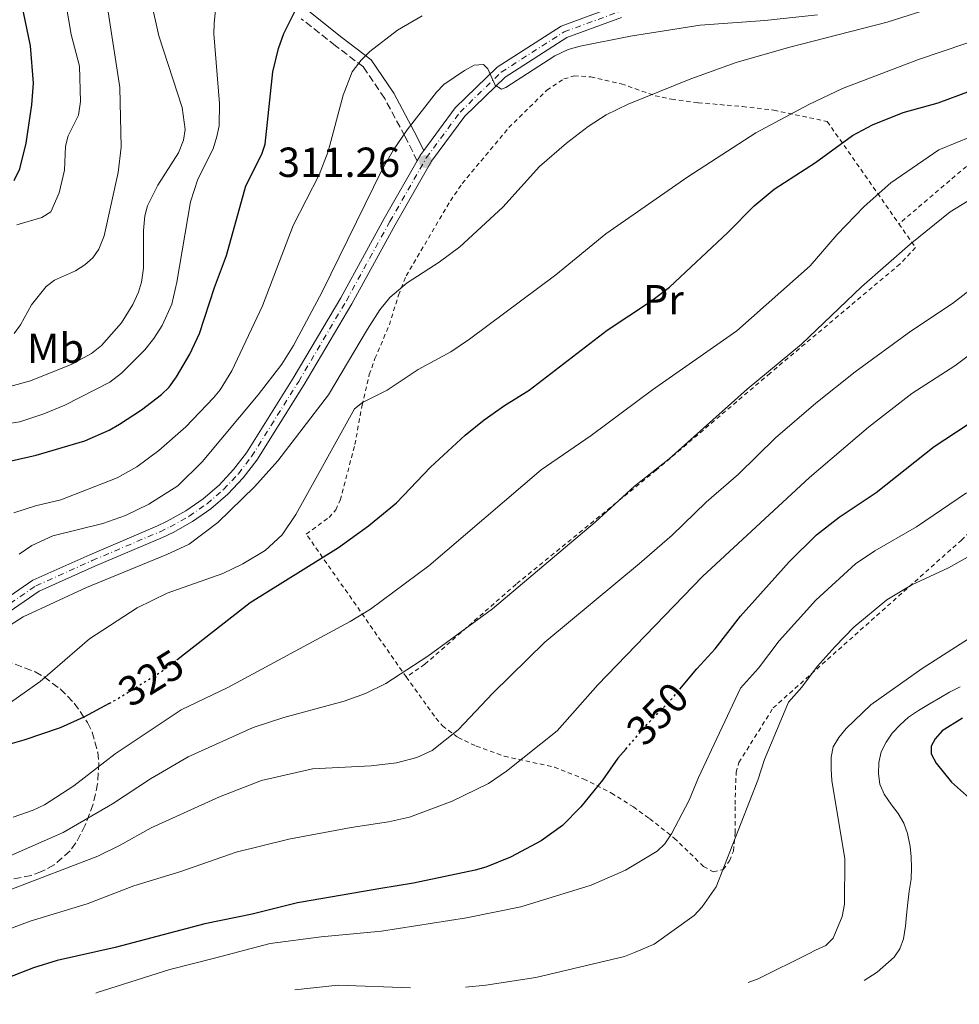
# Model space of a CAD drawing. Units: metres. Extents: x 609852 to 611705, y 4791785 to 4794127.
# Drawn here: x 610314 to 610537, y 4791790 to 4792024 of the extents above; entities that cross this region are included whole.
import ezdxf
from ezdxf.enums import TextEntityAlignment as Align

# ---------------------------------------------------------------- set-up
doc = ezdxf.new("R2010")
doc.units = ezdxf.units.M
doc.header["$MEASUREMENT"] = 0
for name, pattern in [('DGN Style 2', [1.7399219301090239, 1.043953158065414, -0.6959687720436097]), ('DGN Style 3', [2.435890702152634, 1.739921930109024, -0.6959687720436097]), ('DGN Style 4', [2.7856150101045474, 1.391937544087219, -0.6959687720436097, 0.001739921930109024, -0.6959687720436097]), ('DGN Style 5', [1.217945351076317, 0.5219765790327072, -0.6959687720436097])]:
    doc.linetypes.add(name, pattern=pattern)
for name, color, linetype, lineweight in [('Camino', 7, 'DGN Style 3', 0), ('Cota de curva de nivel directora', 7, 'Continuous', 0), ('Cota de punto acotado terreno', 7, 'Continuous', 0), ('Curva de nivel directora', 30, 'Continuous', 30), ('Curva de nivel directora no vista', 30, 'DGN Style 5', 30), ('Curva de nivel intermedia', 30, 'Continuous', 0), ('Eje pista pavimentada', 7, 'DGN Style 4', 0), ('Etiqueta de uso rústico', 92, 'Continuous', 0), ('Línea de pista pavimentada', 7, 'Continuous', 0), ('Margen derecho', 7, 'Continuous', 0), ('pavimentado', 23, 'Continuous', 0), ('Punto acotado terreno (símbolo)', 7, 'Continuous', 0), ('Tela metálica o alambrada', 7, 'DGN Style 2', 0), ('Valla', 7, 'DGN Style 2', 0), ('Zona arbolada', 92, 'DGN Style 3', 0)]:
    doc.layers.add(name, color=color, linetype=linetype, lineweight=lineweight)
doc.styles.add('Style-Arial', font='arial.ttf')

# ---------------------------------------------------------------- blocks, each defined once
blk = doc.blocks.new('5PATER')
at = {"layer": 'Punto acotado terreno (símbolo)', "linetype": 'Continuous', "lineweight": 0}
h = blk.add_hatch(color=51, dxfattribs=at)
edge = h.paths.add_edge_path()
edge.add_ellipse((0, 0), major_axis=(-0.1095731443231308, -0.1110710700762829), ratio=0.9994222409660317, start_angle=0, end_angle=360)

msp = doc.modelspace()

# ---------------------------------------------------------------- linework, layer by layer
at = {"layer": 'Camino', "color": 7, "linetype": 'DGN Style 3', "lineweight": 0}
msp.add_polyline3d([(610408.289999999, 4791990.57, 310.7899999999936), (610405.3200000006, 4791996.450000001, 308.8500000000058), (610400.5199999994, 4792005.460000001, 306.9100000000034), (610395.4400000012, 4792012.949999999, 304.9700000000013), (610388.8000000004, 4792018.029999999, 302.5500000000029), (610380.6499999987, 4792024.449999999, 300.1199999999956)], dxfattribs=at)
at = {"layer": 'Curva de nivel directora', "color": 30, "linetype": 'Continuous', "lineweight": 30, "flags": 128}
for points, elevation in [([(610312.23, 4791985.880000001), (610313.5300000008, 4791988.660000001), (610315.0599999996, 4791994.810000001), (610316.4099999996, 4792003.91), (610316.8200000009, 4792009.070000002), (610316.1300000002, 4792017.960000004), (610312.0599999999, 4792037.529999999)], 275), ([(610303.6800000003, 4791917.390000001), (610317.469999999, 4791920.430000001), (610329.0499999997, 4791923.890000001), (610334.87, 4791926.410000003), (610337.3199999997, 4791927.830000001), (610342.5900000003, 4791931.220000002), (610347.3499999989, 4791934.930000001), (610349.1500000005, 4791936.66), (610350.9199999986, 4791939.09), (610354.0999999993, 4791944.539999999), (610356.3799999991, 4791949.430000001), (610359.9399999997, 4791960.390000001), (610362.8299999998, 4791968.03), (610367.4199999986, 4791984.640000001), (610371.2099999995, 4791992.190000001), (610372.0299999998, 4791994.560000002), (610373.8600000005, 4792011.78), (610375.2300000007, 4792017.390000002), (610376.4699999989, 4792020.92), (610379.1299999988, 4792026.210000004)], 300), ([(610350.9799999989, 4791871.710000002), (610368.4899999994, 4791885.32), (610389.509999999, 4791898.440000001), (610396.6399999993, 4791903.640000002), (610403.3699999994, 4791909.08), (610411.4699999996, 4791917.620000001), (610419.7399999998, 4791925.210000001), (610424.2599999993, 4791928.850000001), (610429.0699999996, 4791932.260000001), (610434.9799999993, 4791935.910000001), (610453.5599999981, 4791950.210000002), (610463.86, 4791957.04), (610468.4299999988, 4791960.490000002), (610482.3200000004, 4791973.5), (610488.6199999992, 4791979.850000001), (610493.3800000001, 4791983.850000001), (610503.1999999993, 4791990.199999999), (610512.0100000004, 4791996.660000001), (610516.7800000003, 4791999.140000002), (610524.0800000003, 4792002.09), (610532.4899999991, 4792004.450000001), (610547.9000000006, 4792010.15)], 325), ([(610470.8699999995, 4791864.650000001), (610474.9199999997, 4791869.54), (610479.2999999984, 4791874.28), (610485.2999999999, 4791882.07), (610496.9499999996, 4791895.01), (610503.4599999986, 4791901.480000001), (610508.8799999988, 4791905.7), (610517.6499999998, 4791911.59), (610531.4999999988, 4791922.510000002), (610547.269999998, 4791932.810000001)], 350), ([(610334.85, 4791861.260000001), (610328.8399999995, 4791858.03), (610323.1299999986, 4791855.480000001), (610314.4699999995, 4791852.560000001), (610305.5199999998, 4791850), (610299.7100000005, 4791849.240000002), (610294.2099999997, 4791849.140000002), (610285.2099999987, 4791849.66), (610276.4699999992, 4791849.680000001), (610267.6099999989, 4791848.640000001), (610256.4599999998, 4791846.020000001), (610251.0799999997, 4791844.430000001), (610234.7000000003, 4791838.16), (610223.8999999999, 4791833.590000001), (610214.2499999984, 4791827.630000002), (610204.5399999988, 4791822.390000001), (610199.7099999986, 4791819.180000001), (610194.3699999988, 4791816.230000001), (610190.2400000005, 4791812.86), (610183.7800000008, 4791806.440000001), (610176.8299999993, 4791798.060000001), (610169.8499999989, 4791789.59)], 325), ([(610538.22, 4791857.800000001), (610533.3699999996, 4791854.750000002), (610531.709999999, 4791852.880000001), (610530.7799999992, 4791851.11), (610530.8199999994, 4791849.250000001), (610532.0099999985, 4791847.060000001), (610535.6699999997, 4791842.540000001), (610539.9299999999, 4791838.710000002)], 375), ([(610457.9900000005, 4791850.400000002), (610456.1299999985, 4791848.24), (610452.4299999994, 4791843.000000001), (610447.2999999997, 4791836.680000001), (610442.9099999998, 4791832.160000001), (610437.8499999993, 4791828.58), (610430.48, 4791824.680000001), (610424.599999999, 4791822.240000002), (610422.109999999, 4791821.57), (610407.3899999983, 4791818.49), (610399.6299999999, 4791817.170000002), (610380.709999999, 4791813.939999999), (610379.7199999989, 4791813.77), (610368.9499999997, 4791811.070000002), (610357.6299999986, 4791808.760000001), (610336.2400000001, 4791803.160000001), (610322.4299999991, 4791800.060000001), (610316.8299999998, 4791798.250000001), (610304.4800000006, 4791793.520000001), (610298.3899999995, 4791791.710000001)], 350)]:
    msp.add_lwpolyline(points, dxfattribs=dict(at, elevation=elevation))
at = {"layer": 'Curva de nivel directora no vista', "color": 30, "linetype": 'DGN Style 5', "lineweight": 30, "flags": 128}
for points, elevation in [([(610334.85, 4791861.260000001), (610335.9899999998, 4791861.870000001), (610347.53, 4791869.03), (610350.9799999989, 4791871.710000002)], 325), ([(610457.9900000005, 4791850.400000002), (610463.0800000001, 4791856.310000001), (610468.9899999998, 4791862.380000004), (610470.8699999995, 4791864.650000001)], 350)]:
    msp.add_lwpolyline(points, dxfattribs=dict(at, elevation=elevation))
at = {"layer": 'Curva de nivel intermedia', "color": 30, "linetype": 'Continuous', "lineweight": 0, "flags": 128}
for points, elevation in [([(610305.5399999999, 4791927.23), (610313.5700000009, 4791928.430000001), (610319.2800000019, 4791930.259999998), (610324.2700000008, 4791932.33), (610334.9800000017, 4791937.829999999), (610337.7700000012, 4791939.960000001), (610343.3600000015, 4791945.560000001), (610345.5099999994, 4791948.24), (610347.4400000006, 4791951.31), (610349.7499999995, 4791956.41), (610350.97, 4791961.679999998), (610354.2100000011, 4791980.8), (610355.9800000013, 4791986.220000001), (610359.6100000012, 4791993.429999999), (610360.540000001, 4791996.349999998), (610361.0400000017, 4791998.890000001), (610361.1500000012, 4792004.220000001), (610359.8000000013, 4792020.850000001), (610359.8700000005, 4792023.349999999), (610361.1900000015, 4792037.209999999)], 295.0000000000002), ([(610312.810000001, 4791975.34), (610318.7800000012, 4791977.11), (610320.9100000013, 4791978.410000001), (610322.9500000019, 4791982.970000001), (610324.1700000003, 4791988.369999998), (610324.4299999995, 4791994.12), (610325.0900000011, 4791996.529999999), (610327.5000000006, 4792001.480000001), (610328.0500000004, 4792004.720000001), (610327.7700000011, 4792013.159999999), (610325.7900000006, 4792020.699999998), (610323.4500000004, 4792034.270000001)], 280.0000000000002), ([(610306.5599999991, 4791876.970000001), (610314.3399999999, 4791881.909999999), (610329.4100000017, 4791888.890000001), (610348.6000000007, 4791896.749999999), (610353.8800000001, 4791899.220000001), (610360.7800000003, 4791904.399999999), (610369.5100000009, 4791912.940000001), (610375.0600000008, 4791919.09), (610387.1200000017, 4791934.81), (610396.3900000011, 4791950.480000001), (610399.3799999995, 4791955.06), (610401.730000001, 4791958.029999998), (610405.8800000016, 4791961.509999998), (610413.4900000002, 4791966.430000001), (610418.4400000012, 4791970.099999998), (610428.7099999996, 4791979.570000002), (610437.4400000002, 4791989.199999998), (610443.890000001, 4791994.810000001), (610449.0099999995, 4791998.789999999), (610453.3400000012, 4792001.539999999), (610458.5400000003, 4792004.06), (610473.4600000002, 4792010.119999999), (610484.2800000006, 4792014.009999998), (610496.780000002, 4792017.63), (610520.2900000017, 4792023.640000001), (610532.3200000013, 4792027.48)], 315.0000000000005), ([(610311.1300000001, 4791936.83), (610316.1200000013, 4791938.2), (610325.7700000005, 4791942.02), (610330.6000000008, 4791944.710000001), (610332.9800000013, 4791946.62), (610337.7900000013, 4791952.009999999), (610340.4600000002, 4791956.329999999), (610341.8700000006, 4791959.269999999), (610342.5900000003, 4791961.67), (610343.0000000015, 4791965.039999999), (610343.0199999994, 4791974.01), (610343.3600000015, 4791977.480000001), (610344.0099999997, 4791979.890000001), (610346.4200000013, 4791984.819999999), (610351.3700000001, 4791992.470000001), (610352.5900000005, 4791995.55), (610352.9400000013, 4791998.029999999), (610352.280000002, 4792003.269999999), (610346.6500000015, 4792020.359999998), (610344.8300000001, 4792028.529999998)], 289.9999999999998), ([(610312.1600000005, 4791949.420000001), (610313.7100000017, 4791951.49), (610316.3, 4791956.289999999), (610319.8200000006, 4791960.609999999), (610321.820000001, 4791962.119999998), (610326.8200000012, 4791964.390000001), (610329.0600000008, 4791965.829999999), (610330.9299999994, 4791967.480000001), (610332.4200000003, 4791969.550000001), (610333.6800000009, 4791972.7), (610336.9599999998, 4791987.800000001), (610337.7199999999, 4791993.880000001), (610337.3800000001, 4792008.09), (610334.2799999999, 4792028.189999999)], 285), ([(610579.9199999997, 4792026.939999999), (610577.5900000005, 4792022.079999999), (610575.2999999995, 4792019.189999999), (610562.5299999999, 4792007.970000001), (610555.8500000011, 4792003.539999999), (610548.1900000012, 4791999.550000001), (610532.6200000009, 4791993.25), (610521.17, 4791985.36), (610514.810000001, 4791979.680000001), (610508.3600000002, 4791973.009999999), (610501.980000001, 4791965.560000001), (610484.4999999997, 4791950.109999999), (610464.3200000006, 4791936.01)], 330.0000000000001), ([(610312.1500000015, 4791906.680000001), (610317.3200000017, 4791908.380000001), (610323.35, 4791909.789999999), (610336.79, 4791915.079999999), (610341.4300000002, 4791917.699999999), (610346.6699999995, 4791921.57), (610353.1400000004, 4791927.179999998), (610359.7200000007, 4791934.109999999), (610361.300000001, 4791936.039999999), (610364.0500000003, 4791940.58), (610371.4300000009, 4791956.039999999), (610378.6700000007, 4791975.159999998), (610384.8700000009, 4791987.28), (610387.0500000003, 4791992.850000001), (610390.630000001, 4792006.220000001), (610392.7700000001, 4792011.76), (610394.8800000001, 4792014.55), (610397.0100000004, 4792016.63), (610403.5500000004, 4792021.699999999), (610409.4900000015, 4792025.130000001)], 305.0000000000002), ([(610313.41, 4791896.880000001), (610316.4400000009, 4791898.900000001), (610321.4200000009, 4791901.21), (610333.3700000001, 4791904.16), (610338.7200000011, 4791906.109999999), (610344.3200000003, 4791908.760000001), (610351.2400000005, 4791913.15), (610357.0400000007, 4791918.859999998), (610370.3300000011, 4791934.829999999), (610376.0000000017, 4791942.119999998), (610378.76, 4791946.57), (610385.6399999999, 4791959.4), (610399.9400000006, 4791988.55), (610402.5900000016, 4791993.25), (610405.8500000003, 4791997.949999998), (610412.8900000012, 4792006.949999999), (610414.6100000001, 4792008.76), (610419.5300000019, 4792012.119999999), (610421.8400000009, 4792013.420000001), (610424.0400000003, 4792013.53), (610425.1199999999, 4792012.54), (610426.8200000009, 4792008.59), (610428.3300000018, 4792007.67), (610429.3900000014, 4792008.09), (610441.1100000005, 4792015.62), (610444.2599999999, 4792017.12), (610447.1100000018, 4792017.88), (610459.0900000002, 4792020.300000001), (610475.7199999999, 4792022.899999999), (610491.1000000002, 4792024.029999998), (610503.7300000011, 4792025.37)], 310), ([(610550.67, 4792024.859999998), (610549.100000001, 4792022.92), (610544.4200000004, 4792020.380000001), (610527.7300000003, 4792014.699999999), (610509.6600000011, 4792007.810000001)], 320.0000000000001), ([(610509.6600000011, 4792007.810000001), (610501.6400000014, 4792003.979999999), (610488.9700000001, 4791997.300000001), (610472.7699999994, 4791986.75), (610453.2400000007, 4791973.17), (610441.3300000017, 4791963.46), (610420.7500000001, 4791948.079999999), (610416.2500000007, 4791945.109999998), (610408.5300000004, 4791940.849999999), (610401.0800000007, 4791935.929999999), (610395.2500000012, 4791933.019999999), (610393.2900000009, 4791931.470000001), (610379.3800000014, 4791906.34), (610376.070000001, 4791901.489999999), (610372.0700000002, 4791897.75), (610366.7300000002, 4791894.52), (610361.9100000013, 4791892.229999999), (610348.6500000021, 4791887.56), (610341.5300000008, 4791884.050000001), (610330.1900000017, 4791876.67), (610318.360000001, 4791866.529999998), (610311.3300000012, 4791861.5)], 320.0000000000003), ([(610542.4700000014, 4791982.789999999), (610535.320000001, 4791978.410000001), (610525.75, 4791970.720000001), (610514.2000000008, 4791960.539999999), (610499.9000000001, 4791946.92), (610486.9600000007, 4791936.180000001), (610468.3200000015, 4791919.61), (610460.0800000003, 4791913.09), (610450.7199999995, 4791904.470000001), (610426.2100000007, 4791883.859999998), (610410.8200000015, 4791872.56), (610400.8000000011, 4791865.999999999), (610395.9100000005, 4791863.659999999), (610390.8800000014, 4791861.84), (610376.5000000002, 4791857.930000001), (610369.2000000001, 4791855.55), (610353.6400000011, 4791848.599999998), (610344.6900000013, 4791843.350000001)], 335), ([(610542.2600000012, 4791961.509999998), (610535.8500000008, 4791956.609999998), (610525.9500000011, 4791950.029999998), (610512.6500000019, 4791940.319999998), (610503.2800000019, 4791932.82), (610493.7000000019, 4791924.59), (610484.8399999995, 4791915.929999999), (610477.1600000015, 4791909.27), (610469.03, 4791901.409999999), (610461.2699999994, 4791894.63), (610438.6900000019, 4791875.850000001), (610426.2900000011, 4791863.730000001), (610418.0700000002, 4791854.98), (610411.8000000004, 4791850.109999999), (610408.1600000015, 4791848.429999999), (610403.3300000014, 4791847.099999999), (610397.2800000008, 4791846.400000001), (610383.2999999997, 4791845.699999999), (610371.1900000017, 4791842.960000001), (610361.1600000003, 4791839.069999999), (610344.8300000001, 4791831.67), (610337.4699999995, 4791827.480000001), (610332.140000001, 4791824.859999998), (610311.3700000015, 4791816.930000001)], 340.0000000000001), ([(610554.11, 4791955.08), (610536.4499999997, 4791941.749999999), (610526.1900000003, 4791935.17), (610515.8700000005, 4791927.130000001), (610501.8200000002, 4791915.109999998), (610476.300000001, 4791891.509999999), (610451.3499999997, 4791865.720000001), (610441.6700000013, 4791854.759999998), (610429.5400000011, 4791845.17), (610425.300000001, 4791842.230000001), (610416.6300000007, 4791837.970000001), (610406.4200000004, 4791834.199999999), (610401.4000000001, 4791833.039999999), (610392.4999999997, 4791831.759999998), (610377.6900000017, 4791828.92), (610365.0800000007, 4791825.84), (610351.910000001, 4791821.230000001), (610340.7100000005, 4791817.849999999), (610329.5800000015, 4791813.529999998), (610316.0400000007, 4791809.369999998), (610294.2000000009, 4791801.25)], 345.0000000000002), ([(610464.3200000006, 4791936.01), (610449.7100000014, 4791925.109999998), (610437.8600000005, 4791916.92), (610411.0300000015, 4791894.100000001), (610397.1700000013, 4791883.720000001), (610392.3099999996, 4791880.82), (610363.1200000005, 4791865.119999998), (610352.0099999993, 4791859.800000001), (610336.2800000004, 4791849.309999999), (610326.420000001, 4791841.640000001), (610319.4200000004, 4791837.149999999), (610316.7300000016, 4791835.819999999), (610311.9400000015, 4791834.220000001)], 330.0000000000005), ([(610331.7000000004, 4791792.260000001), (610332.0200000001, 4791792.380000001), (610349.3400000005, 4791797.909999999), (610359.9800000022, 4791800.570000002), (610373.2400000013, 4791804.119999998), (610385.3400000003, 4791805.66), (610399.7300000006, 4791807.02), (610420.0400000016, 4791810.220000001), (610432.980000001, 4791812.84), (610449.7200000003, 4791817.970000001), (610457.9500000002, 4791821.579999999), (610465.4600000004, 4791826.11), (610467.2599999999, 4791827.84), (610468.8700000013, 4791830.23), (610473.1200000005, 4791838.259999998), (610475.3400000001, 4791843.599999998), (610485.3300000011, 4791864.96), (610489.6400000006, 4791869.73), (610494.5800000003, 4791876.23), (610503.2999999998, 4791885.87), (610512.7700000004, 4791894.569999999), (610517.3300000001, 4791897.640000001), (610527.2800000011, 4791903.349999999), (610539.2100000002, 4791911.480000001)], 355.0000000000001), ([(610419.7500000009, 4791793.710000001), (610424.6700000007, 4791794.149999999), (610436.5700000008, 4791795.970000001), (610457.6600000019, 4791800.949999998), (610460.0600000002, 4791801.939999999), (610464.7300000017, 4791803.930000001), (610474.3099999995, 4791810.73), (610476.2000000004, 4791812.8), (610479.5100000007, 4791817.59), (610489.4900000008, 4791842.99), (610491.0199999998, 4791847.949999998), (610496.7500000007, 4791861.600000001), (610499.9800000006, 4791865.179999999), (610503.5999999993, 4791870.09), (610507.8799999997, 4791874.849999998), (610512.3600000013, 4791879.430000001), (610520.2100000011, 4791885.98), (610526.1700000003, 4791889.52), (610534.9500000001, 4791893.57), (610565.0500000011, 4791910.529999998)], 360), ([(610487.1900000009, 4791794.819999999), (610489.5300000011, 4791795.66), (610501.7199999995, 4791801.670000001), (610503.2000000015, 4791802.529999999), (610505.6500000012, 4791803.630000001), (610507.4400000017, 4791805.380000001), (610509.5899999996, 4791810.509999999), (610510.1500000006, 4791813.430000001), (610510.1700000007, 4791824.289999999), (610507.0900000007, 4791842.9), (610506.9499999998, 4791845.65), (610506.97, 4791848.48), (610507.4300000004, 4791850.939999999), (610508.7500000015, 4791853.180000001), (610510.5199999994, 4791855.34), (610516.3700000012, 4791860.939999999), (610528.6600000003, 4791869.630000001), (610541.7100000014, 4791877.970000001)], 365.0000000000001), ([(610514.7800000019, 4791795.269999999), (610517.9400000002, 4791797.220000001), (610522.0000000015, 4791800.800000001), (610523.28, 4791802.8), (610524.1699999997, 4791805.210000001), (610524.6500000004, 4791808.220000001), (610524.8800000005, 4791810.819999999), (610525.2300000014, 4791813.890000001), (610525.5800000001, 4791816.559999999), (610526.0000000002, 4791819.429999999), (610526.0899999997, 4791822.17), (610526.0499999995, 4791824.699999999), (610525.8000000013, 4791827.220000001), (610525.150000001, 4791830.279999998), (610524.2500000001, 4791832.720000001), (610522.9400000003, 4791835.029999998), (610521.3100000009, 4791837.140000001), (610519.600000001, 4791839.640000001), (610518.5599999994, 4791842.020000001), (610518.2500000009, 4791844.550000001), (610518.3400000003, 4791847.21), (610518.9000000014, 4791849.749999999), (610520.0599999992, 4791852.039999999), (610521.4900000021, 4791854.189999999), (610523.3899999997, 4791856.220000001), (610525.4200000013, 4791857.99), (610527.7300000003, 4791859.630000001), (610530.5600000002, 4791861.27), (610533.0099999999, 4791862.710000001), (610535.1800000002, 4791863.949999999), (610537.6900000003, 4791865.25)], 370.0000000000002), ([(610344.6900000013, 4791843.350000001), (610335.6299999999, 4791837.330000001), (610323.8600000017, 4791830.550000002), (610311.4100000019, 4791825.050000001), (610306.4600000008, 4791823.529999998), (610300.6400000004, 4791822.319999999), (610291.0700000017, 4791821.550000001), (610272.7200000008, 4791820.949999999), (610258.2500000002, 4791817.359999999), (610249.4800000016, 4791813.949999998), (610239.4299999999, 4791808.759999998), (610234.610000001, 4791805.949999998), (610225.6500000001, 4791799.939999999), (610223.2699999996, 4791798.699999998), (610218.1100000008, 4791795.649999999), (610211.8600000013, 4791790.970000001), (610210.7999999997, 4791790.269999999)], 335), ([(610379.110000001, 4791793.039999999), (610389.4000000017, 4791794.119999998), (610406.6799999997, 4791793.49)], 360)]:
    msp.add_lwpolyline(points, dxfattribs=dict(at, elevation=elevation))
at = {"layer": 'Eje pista pavimentada', "color": 7, "linetype": 'DGN Style 4', "lineweight": 0}
msp.add_polyline3d([(610306.4499999996, 4791881.820000002, 311.7500000000001), (610317.3999999977, 4791889.320000002, 311.7500000000001), (610330.8199999998, 4791895.34, 311.7500000000001), (610346.969999999, 4791902.210000001, 312.7200000000011), (610349.3899999997, 4791903.369999999, 312.2400000000053), (610353.9200000004, 4791905.890000001, 312.020000000004), (610358.1700000018, 4791908.860000002, 311.8500000000059), (610362.1000000011, 4791912.250000002, 311.7500000000001), (610365.6499999984, 4791916.020000001, 311.6999999999971), (610368.8, 4791920.140000002, 311.7200000000012), (610380.0199999984, 4791938.03, 311.7500000000001), (610391.3799999976, 4791957.230000001, 311.7500000000001), (610401.7399999977, 4791976.100000001, 311.7500000000001), (610410.4300000003, 4791991.290000002, 311.1100000000005), (610418.4799999992, 4792002.190000001, 310.3000000000029), (610428.2899999993, 4792011.710000001, 309.8099999999977), (610443.2699999996, 4792021.310000001, 308.8500000000058), (610456.6000000002, 4792026.199999999, 307.3899999999995)], dxfattribs=at)
at = {"layer": 'Línea de pista pavimentada', "color": 7, "linetype": 'Continuous', "lineweight": 0, "extrusion": (0.3242258575474132, -0.1549732414240509, 0.9331992754713044), "elevation": -544429.6366286456, "flags": 128}
msp.add_lwpolyline([(4586733.122627675, 1414663.600198721), (4586732.003636595, 1414663.822817137), (4586730.234698769, 1414663.961953647)], dxfattribs=at)
at = {"layer": 'Línea de pista pavimentada', "color": 7, "linetype": 'Continuous', "lineweight": 0}
for points in [[(610503.4099999993, 4792035.680000001, 306.479999999996), (610502.0399999992, 4792034.619999999, 306.5800000000019), (610497.609999999, 4792033.11, 306.8300000000018), (610493.0699999994, 4792032.58, 307.3899999999995), (610473.9200000007, 4792031.140000001, 307.3899999999995), (610456.1900000012, 4792027.660000001, 307.3899999999995), (610442.5900000001, 4792022.67, 308.8500000000058), (610427.3399999995, 4792012.900000002, 309.8099999999977), (610417.3399999992, 4792003.190000001, 310.3000000000029), (610409.8400000002, 4791993.029999999, 311.1900000000024)], [(610457.0000000002, 4792024.76, 307.3899999999995), (610443.9400000002, 4792019.960000001, 308.8500000000058), (610429.2199999992, 4792010.53, 309.8099999999977), (610419.6099999979, 4792001.210000002, 310.3000000000029), (610411.6900000009, 4791990.470000002, 311.270000000004), (610403.0399999986, 4791975.369999999, 311.7500000000001), (610392.6799999984, 4791956.49, 311.7500000000001), (610381.2899999979, 4791937.260000001, 311.7500000000001), (610370.0300000015, 4791919.290000003, 311.7200000000012), (610366.7899999984, 4791915.060000001, 311.6999999999971), (610363.1299999994, 4791911.17, 311.7500000000001), (610359.0900000005, 4791907.680000001, 311.8500000000059), (610354.7099999995, 4791904.620000001, 312.020000000004), (610350.0699999993, 4791902.040000001, 312.2400000000053), (610347.579999997, 4791900.850000001, 312.7200000000011), (610331.4200000011, 4791893.970000003, 311.7500000000001), (610318.1299999985, 4791888.010000001, 311.7500000000001), (610307.3299999981, 4791880.619999999, 311.7500000000001)], [(610408.289999999, 4791990.57, 311.3200000000069), (610400.4300000002, 4791976.84, 311.7500000000001), (610390.0700000002, 4791957.980000001, 311.7500000000001), (610378.730000001, 4791938.820000002, 311.7500000000001), (610367.5599999973, 4791921, 311.7200000000012), (610364.4999999995, 4791917.000000002, 311.6999999999971), (610361.0500000007, 4791913.34, 311.7500000000001), (610357.2399999974, 4791910.050000003, 311.8500000000059), (610353.1200000002, 4791907.170000001, 312.020000000004), (610348.6900000002, 4791904.710000004, 312.2400000000053), (610346.3399999987, 4791903.590000001, 312.7200000000011), (610330.2099999996, 4791896.720000002, 311.7500000000001), (610316.6599999999, 4791890.640000002, 311.7500000000001), (610305.5599999978, 4791883.040000002, 311.7500000000001)]]:
    msp.add_polyline3d(points, dxfattribs=at)
at = {"layer": 'Margen derecho', "color": 7, "linetype": 'Continuous', "lineweight": 0}
msp.add_polyline3d([(610409.8400000002, 4791993.029999999, 310.7899999999936), (610407.5399999979, 4791997.600000001, 308.8500000000058), (610402.6700000019, 4792006.750000001, 306.9100000000034), (610397.2899999997, 4792014.690000001, 304.9700000000013), (610390.329999997, 4792020.01, 302.5500000000029), (610382.4400000013, 4792026.220000002, 300.1199999999956), (610374.5100000009, 4792036.460000001, 296.729999999996), (610368.4099999989, 4792047.109999999, 295.2799999999988), (610360.6999999997, 4792057.790000001, 291.3999999999941), (610354.249999999, 4792070.270000001, 288.4900000000052), (610350.3500000008, 4792078.830000001, 286.5599999999977), (610349.6299999988, 4792086.170000001, 285.5899999999965), (610349.9499999986, 4792095, 284.1300000000047), (610350.2600000014, 4792104.050000001, 283.6499999999943), (610350.4200000024, 4792108.090000002, 282.8600000000007)], dxfattribs=at)
at = {"layer": 'pavimentado', "color": 23, "linetype": 'Continuous', "lineweight": 0}
for points in [[(610305.5599999983, 4791883.040000002, 311.75), (610316.6600000004, 4791890.640000002, 311.75), (610330.2100000001, 4791896.720000001, 311.75), (610346.3399999992, 4791903.59, 312.7200000000012), (610348.6900000006, 4791904.710000002, 312.2400000000052), (610353.1200000007, 4791907.170000001, 312.0200000000041), (610357.2399999979, 4791910.050000002, 311.8500000000058), (610361.0500000011, 4791913.34, 311.75), (610364.5, 4791917.000000001, 311.6999999999971), (610367.5599999977, 4791921, 311.7200000000012), (610378.7300000014, 4791938.82, 311.75), (610390.0700000006, 4791957.980000001, 311.75), (610400.4300000005, 4791976.84, 311.75), (610408.2899999995, 4791990.569999999, 310.7899999999936), (610409.1700000024, 4791992.109999999, 311.2700000000041), (610409.8400000007, 4791993.029999998, 310.7899999999936), (610417.3399999997, 4792003.189999999, 310.3000000000029), (610427.3399999999, 4792012.900000001, 309.8099999999977), (610442.5900000005, 4792022.67, 308.8500000000058), (610456.1900000017, 4792027.66, 307.3899999999995)], [(610457.0000000007, 4792024.759999999, 307.3899999999995), (610443.9400000006, 4792019.96, 308.8500000000058), (610429.2199999997, 4792010.529999999, 309.8099999999977), (610419.6099999985, 4792001.210000001, 310.3000000000029), (610411.6900000013, 4791990.470000002, 311.2700000000041), (610403.039999999, 4791975.369999998, 311.75), (610392.6799999991, 4791956.49, 311.75), (610381.2899999984, 4791937.260000001, 311.75), (610370.0300000021, 4791919.290000002, 311.7200000000012), (610366.7899999989, 4791915.060000001, 311.6999999999971), (610363.1299999999, 4791911.17, 311.75), (610359.0900000009, 4791907.680000001, 311.8500000000058), (610354.7100000001, 4791904.62, 312.0200000000041), (610350.0699999997, 4791902.040000001, 312.2400000000052), (610347.5799999975, 4791900.850000001, 312.7200000000012), (610331.4200000016, 4791893.970000002, 311.75), (610318.129999999, 4791888.010000001, 311.75), (610307.3299999986, 4791880.619999999, 311.75)]]:
    msp.add_polyline3d(points, dxfattribs=at)
at = {"layer": 'Tela metálica o alambrada', "color": 7, "linetype": 'DGN Style 2', "lineweight": 0, "extrusion": (-0.166670744399149, 0.2380592668565769, 0.9568430636343365), "elevation": 1039335.595836223, "flags": 128}
msp.add_lwpolyline([(-3248472.46104534, -3420992.488495469), (-3248472.46104534, -3420961.346583196)], dxfattribs=at)
at = {"layer": 'Tela metálica o alambrada', "color": 7, "linetype": 'DGN Style 2', "lineweight": 0, "extrusion": (-0.1544805423218904, 0.2207050030002384, 0.9630291084357729), "elevation": 963615.1673269041, "flags": 128}
msp.add_lwpolyline([(-3247878.512690774, -3443446.118328159), (-3247878.512690774, -3443489.288759011)], dxfattribs=at)
at = {"layer": 'Tela metálica o alambrada', "color": 7, "linetype": 'DGN Style 2', "lineweight": 0}
for points in [[(610493.1100000005, 4791860.210000001, 356.3099999999977), (610537.9800000006, 4791900.189999999, 356.3099999999977), (610587.2199999997, 4791946.539999999, 352.4400000000023), (610630.9600000001, 4791969.02, 356.3099999999977), (610696.25, 4791990.029999999, 365.179999999993), (610675.6200000001, 4792020.380000001, 352.5899999999965), (610644, 4792051.359999999, 339.0200000000041), (610624.7400000002, 4792060.390000001, 335.1399999999995), (610604.9199999999, 4792066.560000001, 332.2299999999959), (610582.79, 4792064.970000001, 329.3300000000018), (610561.9400000004, 4792059.59, 325.4499999999971), (610563.6299999999, 4792019.529999999, 327.3899999999995), (610556.3700000001, 4792003.960000001, 328.3600000000006), (610523.1100000005, 4791975.560000001, 332.0800000000018)], [(610523.1100000005, 4791975.560000001, 332.0800000000018), (610527.0499999998, 4791969.930000001, 334.1699999999983), (610523.3600000005, 4791966.01, 335.6300000000047), (610492.3799999999, 4791939.980000001, 336.6000000000058), (610465.2199999997, 4791916.859999999, 337.0800000000018), (610431.8300000001, 4791889.680000001, 336.6000000000058), (610410.0899999999, 4791870.619999999, 336.1100000000006), (610405.6699999999, 4791867.59, 334.1699999999983)]]:
    msp.add_polyline3d(points, dxfattribs=at)
at = {"layer": 'Valla', "color": 7, "linetype": 'DGN Style 2', "lineweight": 0}
for points in [[(610381.8300000001, 4791901.65, 322.5399999999936), (610387.25, 4791905.600000001, 323.0299999999988), (610388.8799999999, 4791907.42, 322.9900000000052), (610389.9299999997, 4791909.730000001, 322.6600000000035), (610393.4199999999, 4791922.99, 320.6399999999995), (610395.1399999997, 4791932.359999999, 318.6699999999983), (610396.8600000005, 4791939.640000001, 318.320000000007), (610398.2000000002, 4791943.49, 317.8800000000047), (610401.6299999999, 4791951.480000001, 316.7299999999959), (610403.7999999998, 4791958.58, 315.4400000000023), (610405.6500000004, 4791963.16, 314.8099999999977), (610416.1799999997, 4791981.09, 313.820000000007), (610419.0099999999, 4791985.199999999, 313.5200000000041), (610430.1200000001, 4791998.5, 313.3399999999965), (610439.1600000003, 4792007.41, 313.3399999999965), (610443.2400000002, 4792010.100000001, 313.3399999999965), (610445.7100000001, 4792010.810000001, 313.3399999999965), (610449.6399999997, 4792010.619999999, 313.3399999999965), (610456.9000000004, 4792008.939999999, 314.1199999999953), (610464.9699999997, 4792006.109999999, 315.5), (610468.9199999999, 4792005.25, 316.1600000000035), (610475.25, 4792004.439999999, 317.2100000000065), (610485.8399999999, 4792003.5, 319.6399999999995), (610493.2800000003, 4792002.66, 320.2299999999959), (610506.0199999996, 4791999.970000001, 323.0299999999988)], [(610405.6699999999, 4791867.59, 334.1699999999983), (610412.75, 4791857.75, 338.0500000000029), (610414.2699999996, 4791855.970000001, 338.8500000000058), (610418.0099999999, 4791853.180000001, 340.5899999999965), (610422.3499999996, 4791851.100000001, 342.3600000000006), (610429.0300000003, 4791848.710000001, 344.5399999999936), (610440.9699999997, 4791846.119999999, 347.2100000000065), (610447.9699999997, 4791843.279999999, 348.6000000000058), (610454.5700000003, 4791839.92, 349.8000000000029), (610459.8099999996, 4791836.630000001, 351.3399999999965), (610463.6699999999, 4791833.83, 352.929999999993), (610469.5300000003, 4791829.220000001, 355.4900000000052), (610476.5499999998, 4791822.430000001, 358.3999999999942), (610478.8300000001, 4791821.180000001, 359.4700000000012), (610481.2400000002, 4791821.689999999, 360.3399999999965), (610482.7400000002, 4791823.800000001, 360.25), (610483.6500000004, 4791826.119999999, 359.7799999999988), (610484.0599999996, 4791830.480000001, 358.8300000000018), (610484.0300000003, 4791837.189999999, 357.429999999993), (610484.29, 4791844.859999999, 357.4700000000012), (610484.9699999997, 4791847.24, 357.4900000000052), (610493.1100000005, 4791860.210000001, 356.3099999999977)]]:
    msp.add_polyline3d(points, dxfattribs=at)
at = {"layer": 'Zona arbolada', "color": 92, "linetype": 'DGN Style 3', "lineweight": 0}
msp.add_polyline3d([(610310.1200000001, 4791871.480000001, 331.7799999999988), (610317.1699999999, 4791868.82, 333.7799999999988), (610319.3300000001, 4791867.600000001, 334.4900000000052), (610323.2000000002, 4791864.74, 335.9199999999983), (610326.5199999996, 4791861.33, 337.3500000000058), (610329.7000000002, 4791856.730000001, 338.8999999999942), (610330.8099999996, 4791854.480000001, 339.5500000000029), (610332.1100000005, 4791849.67, 340.820000000007), (610332.3499999996, 4791847.180000001, 341.4499999999971), (610332.0999999996, 4791842.15, 342.6999999999971), (610331.0300000003, 4791837.26, 343.9499999999971), (610329.1500000004, 4791832.26, 345.3800000000047), (610326.9299999997, 4791828.060000001, 346.8399999999965), (610325.5099999999, 4791826.130000001, 347.5800000000018), (610321.7000000002, 4791822.800000001, 348.929999999993), (610318.7100000001, 4791821.199999999, 349.4900000000052), (610316.25, 4791820.289999999, 349.6199999999953), (610311.2800000003, 4791819.300000001, 349.2100000000065)], dxfattribs=at)
msp.add_polyline3d([(610310.1200000001, 4791871.480000001, 331.7799999999988), (610317.1699999999, 4791868.82, 333.7799999999988), (610319.3300000001, 4791867.600000001, 334.4900000000052), (610323.2000000002, 4791864.74, 335.9199999999983), (610326.5199999996, 4791861.33, 337.3500000000058), (610329.7000000002, 4791856.730000001, 338.8999999999942), (610330.8099999996, 4791854.480000001, 339.5500000000029), (610332.1100000005, 4791849.67, 340.820000000007), (610332.3499999996, 4791847.180000001, 341.4499999999971), (610332.0999999996, 4791842.15, 342.6999999999971), (610331.0300000003, 4791837.26, 343.9499999999971), (610329.1500000004, 4791832.26, 345.3800000000047), (610326.9299999997, 4791828.060000001, 346.8399999999965), (610325.5099999999, 4791826.130000001, 347.5800000000018), (610321.7000000002, 4791822.800000001, 348.929999999993), (610318.7100000001, 4791821.199999999, 349.4900000000052), (610316.25, 4791820.289999999, 349.6199999999953), (610311.2800000003, 4791819.300000001, 349.2100000000065)], dxfattribs=at)

# ---------------------------------------------------------------- block references
at = {"layer": 'Punto acotado terreno (símbolo)', "color": 7, "linetype": 'Continuous', "lineweight": 0, "xscale": 10, "yscale": 10, "zscale": 10}
msp.add_blockref('5PATER', (610410.239999998, 4791990.440000001, 311.2700000000041), dxfattribs=at)

# ---------------------------------------------------------------- texts
at = {"layer": 'Cota de curva de nivel directora', "color": 7, "linetype": 'Continuous', "lineweight": 0, "style": 'Style-Arial'}
for s, rotation, p in [('325', 31.80322, (610344.8393428227, 4791867.355626837, 325)), ('350', 45.78377999999999, (610465.5474702655, 4791858.843889801, 350))]:
    msp.add_text(s, height=7.000000000000002, rotation=rotation, dxfattribs=at).set_placement(p, align=Align.MIDDLE_CENTER)
at = {"layer": 'Cota de punto acotado terreno', "color": 7, "linetype": 'Continuous', "lineweight": 0, "style": 'Style-Arial'}
msp.add_text('311.26', height=7.000000000000002, dxfattribs=at).set_placement((610375.0399999989, 4791986.75, 311.2700000000041))
at = {"layer": 'Etiqueta de uso rústico', "color": 92, "linetype": 'Continuous', "lineweight": 0, "style": 'Style-Arial'}
for s, p in [('Pr', (610466.9454566083, 4791957.500010001, 324.9100000000035)), ('Mb', (610322.0502462428, 4791945.92001, 287.8899999999995))]:
    msp.add_text(s, height=7.000000000000002, dxfattribs=at).set_placement(p, align=Align.MIDDLE_CENTER)

doc.saveas('drawing.dxf')
